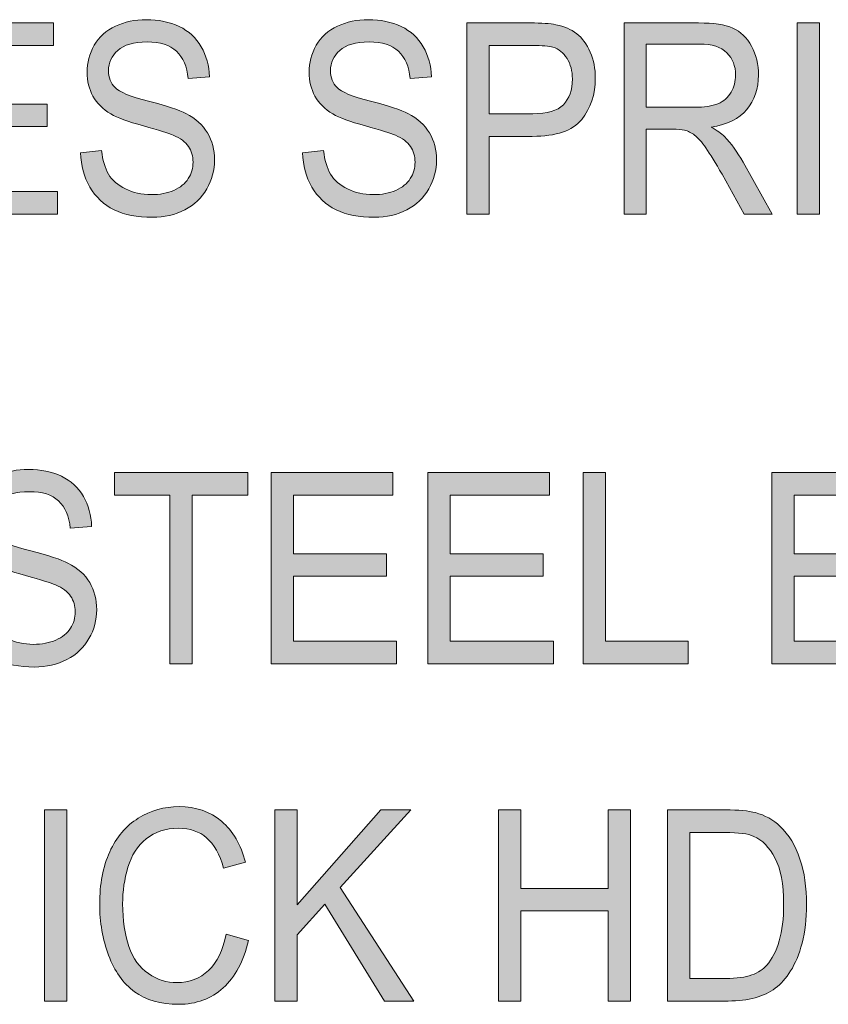
# Model space of a CAD drawing. Units: inches. Extents: x 0.3 to 8.2, y 0.3 to 10.7.
# Drawn here: x 1.7 to 2.1, y 3.6 to 4.1 of the extents above; entities that cross this region are included whole.
import ezdxf

# ---------------------------------------------------------------- set-up
doc = ezdxf.new("R2010")
doc.units = ezdxf.units.IN
doc.header["$MEASUREMENT"] = 0
doc.layers.add('Layer 1', color=7, linetype='Continuous')

# ---------------------------------------------------------------- blocks, each defined once
blk = doc.blocks.new('block 48')
at = {"layer": 'Layer 1', "true_color": 0xffffff}
h = blk.add_hatch(color=7, dxfattribs=at)
h.dxf.hatch_style = 2
h.paths.add_polyline_path([(1.67766, 3.98013), (1.67766, 4.07458), (1.73776, 4.07458), (1.73776, 4.06344), (1.68866, 4.06344), (1.68866, 4.03451), (1.73464, 4.03451), (1.73464, 4.02342), (1.68866, 4.02342), (1.68866, 3.99128), (1.73969, 3.99128), (1.73969, 3.98013)])
h = blk.add_hatch(color=7, dxfattribs=at)
h.dxf.hatch_style = 2
edge = h.paths.add_edge_path()
edge.add_spline(control_points=[(1.75115, 4.01047), (1.75115, 4.01047), (1.76152, 4.0115), (1.76152, 4.0115), (1.76201, 4.00678), (1.76315, 4.0029), (1.76494, 3.99988), (1.76674, 3.99685), (1.76952, 3.9944), (1.77331, 3.99254), (1.77709, 3.99067), (1.78134, 3.98973), (1.78606, 3.98973), (1.79026, 3.98973), (1.79397, 3.99044), (1.79718, 3.99186), (1.80039, 3.99327), (1.80278, 3.99521), (1.80434, 3.99769), (1.80591, 4.00016), (1.8067, 4.00285), (1.8067, 4.00578), (1.8067, 4.00873), (1.80594, 4.01133), (1.80444, 4.01354), (1.80292, 4.01575), (1.80042, 4.01761), (1.79695, 4.01911), (1.79473, 4.0201), (1.78979, 4.02163), (1.78215, 4.02372), (1.77452, 4.0258), (1.76917, 4.02776), (1.76611, 4.02961), (1.76213, 4.03197), (1.75918, 4.0349), (1.75724, 4.03841), (1.75528, 4.04191), (1.75432, 4.04583), (1.75432, 4.05016), (1.75432, 4.05493), (1.7555, 4.05938), (1.75789, 4.06353), (1.76027, 4.06768), (1.76375, 4.07083), (1.76832, 4.07297), (1.77289, 4.07511), (1.77797, 4.07619), (1.78358, 4.07619), (1.78973, 4.07619), (1.79516, 4.07506), (1.79987, 4.07281), (1.80457, 4.07056), (1.80819, 4.06723), (1.81073, 4.06285), (1.81325, 4.05847), (1.81462, 4.05351), (1.81481, 4.04797), (1.81481, 4.04797), (1.80426, 4.04706), (1.80426, 4.04706), (1.80369, 4.05305), (1.80178, 4.05755), (1.79851, 4.0606), (1.79524, 4.06365), (1.79041, 4.06517), (1.78402, 4.06517), (1.77736, 4.06517), (1.77252, 4.06379), (1.76948, 4.06102), (1.76643, 4.05825), (1.76491, 4.0549), (1.76491, 4.051), (1.76491, 4.04761), (1.766, 4.04481), (1.76815, 4.04263), (1.77027, 4.04043), (1.77579, 4.03819), (1.78473, 4.03589), (1.79367, 4.0336), (1.7998, 4.03159), (1.80313, 4.02987), (1.80796, 4.02733), (1.81154, 4.02413), (1.81385, 4.02024), (1.81616, 4.01634), (1.81731, 4.01187), (1.81731, 4.00681), (1.81731, 4.00178), (1.81603, 3.99704), (1.81351, 3.99259), (1.81097, 3.98816), (1.80734, 3.9847), (1.80259, 3.98223), (1.79784, 3.97976), (1.79251, 3.97852), (1.78657, 3.97852), (1.77905, 3.97852), (1.77275, 3.97976), (1.76767, 3.98226), (1.76258, 3.98475), (1.75859, 3.9885), (1.7557, 3.9935), (1.75281, 3.99851), (1.7513, 4.00416), (1.75115, 4.01047)], knot_values=[0, 0, 0, 0, 1, 1, 1, 2, 2, 2, 3, 3, 3, 4, 4, 4, 5, 5, 5, 6, 6, 6, 7, 7, 7, 8, 8, 8, 9, 9, 9, 10, 10, 10, 11, 11, 11, 12, 12, 12, 13, 13, 13, 14, 14, 14, 15, 15, 15, 16, 16, 16, 17, 17, 17, 18, 18, 18, 19, 19, 19, 20, 20, 20, 21, 21, 21, 22, 22, 22, 23, 23, 23, 24, 24, 24, 25, 25, 25, 26, 26, 26, 27, 27, 27, 28, 28, 28, 29, 29, 29, 30, 30, 30, 31, 31, 31, 32, 32, 32, 33, 33, 33, 34, 34, 34, 35, 35, 35, 35], degree=3, periodic=1)
h = blk.add_hatch(color=7, dxfattribs=at)
h.dxf.hatch_style = 2
edge = h.paths.add_edge_path()
edge.add_spline(control_points=[(1.86085, 4.01047), (1.86085, 4.01047), (1.87122, 4.0115), (1.87122, 4.0115), (1.87171, 4.00678), (1.87285, 4.0029), (1.87464, 3.99988), (1.87644, 3.99685), (1.87922, 3.9944), (1.88301, 3.99254), (1.88679, 3.99067), (1.89104, 3.98973), (1.89576, 3.98973), (1.89996, 3.98973), (1.90367, 3.99044), (1.90688, 3.99186), (1.9101, 3.99327), (1.91248, 3.99521), (1.91404, 3.99769), (1.91562, 4.00016), (1.9164, 4.00285), (1.9164, 4.00578), (1.9164, 4.00873), (1.91564, 4.01133), (1.91414, 4.01354), (1.91262, 4.01575), (1.91012, 4.01761), (1.90665, 4.01911), (1.90443, 4.0201), (1.89949, 4.02163), (1.89185, 4.02372), (1.88422, 4.0258), (1.87887, 4.02776), (1.87581, 4.02961), (1.87183, 4.03197), (1.86888, 4.0349), (1.86694, 4.03841), (1.86498, 4.04191), (1.86402, 4.04583), (1.86402, 4.05016), (1.86402, 4.05493), (1.8652, 4.05938), (1.86759, 4.06353), (1.86997, 4.06768), (1.87345, 4.07083), (1.87802, 4.07297), (1.88259, 4.07511), (1.88767, 4.07619), (1.89328, 4.07619), (1.89943, 4.07619), (1.90486, 4.07506), (1.90957, 4.07281), (1.91427, 4.07056), (1.91789, 4.06723), (1.92043, 4.06285), (1.92295, 4.05847), (1.92432, 4.05351), (1.92451, 4.04797), (1.92451, 4.04797), (1.91396, 4.04706), (1.91396, 4.04706), (1.91339, 4.05305), (1.91148, 4.05755), (1.90821, 4.0606), (1.90494, 4.06365), (1.90011, 4.06517), (1.89372, 4.06517), (1.88706, 4.06517), (1.88222, 4.06379), (1.87918, 4.06102), (1.87613, 4.05825), (1.87461, 4.0549), (1.87461, 4.051), (1.87461, 4.04761), (1.8757, 4.04481), (1.87786, 4.04263), (1.87997, 4.04043), (1.88549, 4.03819), (1.89443, 4.03589), (1.90337, 4.0336), (1.9095, 4.03159), (1.91284, 4.02987), (1.91766, 4.02733), (1.92124, 4.02413), (1.92355, 4.02024), (1.92586, 4.01634), (1.92701, 4.01187), (1.92701, 4.00681), (1.92701, 4.00178), (1.92573, 3.99704), (1.92321, 3.99259), (1.92067, 3.98816), (1.91704, 3.9847), (1.91229, 3.98223), (1.90755, 3.97976), (1.90221, 3.97852), (1.89627, 3.97852), (1.88875, 3.97852), (1.88245, 3.97976), (1.87737, 3.98226), (1.87228, 3.98475), (1.86829, 3.9885), (1.8654, 3.9935), (1.86251, 3.99851), (1.861, 4.00416), (1.86085, 4.01047)], knot_values=[0, 0, 0, 0, 1, 1, 1, 2, 2, 2, 3, 3, 3, 4, 4, 4, 5, 5, 5, 6, 6, 6, 7, 7, 7, 8, 8, 8, 9, 9, 9, 10, 10, 10, 11, 11, 11, 12, 12, 12, 13, 13, 13, 14, 14, 14, 15, 15, 15, 16, 16, 16, 17, 17, 17, 18, 18, 18, 19, 19, 19, 20, 20, 20, 21, 21, 21, 22, 22, 22, 23, 23, 23, 24, 24, 24, 25, 25, 25, 26, 26, 26, 27, 27, 27, 28, 28, 28, 29, 29, 29, 30, 30, 30, 31, 31, 31, 32, 32, 32, 33, 33, 33, 34, 34, 34, 35, 35, 35, 35], degree=3, periodic=1)
h = blk.add_hatch(color=7, dxfattribs=at)
h.dxf.hatch_style = 2
edge = h.paths.add_edge_path()
edge.add_spline(control_points=[(1.94202, 3.98013), (1.94202, 3.98013), (1.94202, 4.07458), (1.94202, 4.07458), (1.94202, 4.07458), (1.97338, 4.07458), (1.97338, 4.07458), (1.9789, 4.07458), (1.98312, 4.07429), (1.98602, 4.07368), (1.99011, 4.0729), (1.99352, 4.07144), (1.99629, 4.06927), (1.99904, 4.0671), (2.00127, 4.06406), (2.00295, 4.06015), (2.00463, 4.05625), (2.00547, 4.05195), (2.00547, 4.04727), (2.00547, 4.03924), (2.00322, 4.03243), (1.99872, 4.02687), (1.99423, 4.02131), (1.9861, 4.01853), (1.97434, 4.01853), (1.97434, 4.01853), (1.95302, 4.01853), (1.95302, 4.01853), (1.95302, 4.01853), (1.95302, 3.98013), (1.95302, 3.98013), (1.95302, 3.98013), (1.94202, 3.98013), (1.94202, 3.98013)], knot_values=[0, 0, 0, 0, 1, 1, 1, 2, 2, 2, 3, 3, 3, 4, 4, 4, 5, 5, 5, 6, 6, 6, 7, 7, 7, 8, 8, 8, 9, 9, 9, 10, 10, 10, 11, 11, 11, 11], degree=3, periodic=1)
edge = h.paths.add_edge_path()
edge.add_spline(control_points=[(1.95302, 4.02968), (1.95302, 4.02968), (1.97452, 4.02968), (1.97452, 4.02968), (1.98161, 4.02968), (1.98666, 4.03118), (1.98966, 4.03418), (1.99264, 4.03719), (1.99413, 4.04142), (1.99413, 4.04688), (1.99413, 4.05084), (1.99325, 4.05421), (1.99149, 4.05702), (1.98974, 4.05984), (1.98742, 4.0617), (1.98454, 4.06259), (1.9827, 4.06315), (1.97928, 4.06344), (1.97429, 4.06344), (1.97429, 4.06344), (1.95302, 4.06344), (1.95302, 4.06344), (1.95302, 4.06344), (1.95302, 4.02968), (1.95302, 4.02968)], knot_values=[0, 0, 0, 0, 1, 1, 1, 2, 2, 2, 3, 3, 3, 4, 4, 4, 5, 5, 5, 6, 6, 6, 7, 7, 7, 8, 8, 8, 8], degree=3, periodic=1)
h = blk.add_hatch(color=7, dxfattribs=at)
h.dxf.hatch_style = 2
edge = h.paths.add_edge_path()
edge.add_spline(control_points=[(2.01965, 3.98013), (2.01965, 3.98013), (2.01965, 4.07458), (2.01965, 4.07458), (2.01965, 4.07458), (2.0565, 4.07458), (2.0565, 4.07458), (2.0639, 4.07458), (2.06953, 4.07373), (2.0734, 4.07204), (2.07725, 4.07034), (2.08033, 4.06734), (2.08263, 4.06304), (2.08494, 4.05876), (2.08609, 4.05401), (2.08609, 4.04881), (2.08609, 4.04211), (2.08418, 4.03646), (2.08037, 4.03186), (2.07654, 4.02728), (2.07066, 4.02435), (2.06268, 4.0231), (2.06559, 4.02151), (2.0678, 4.01995), (2.06932, 4.01841), (2.07252, 4.01506), (2.07557, 4.01086), (2.07844, 4.00583), (2.07844, 4.00583), (2.0929, 3.98013), (2.0929, 3.98013), (2.0929, 3.98013), (2.07907, 3.98013), (2.07907, 3.98013), (2.07907, 3.98013), (2.06807, 3.99978), (2.06807, 3.99978), (2.06485, 4.00545), (2.06221, 4.00979), (2.06012, 4.01279), (2.05804, 4.0158), (2.05619, 4.0179), (2.05455, 4.01911), (2.0529, 4.02032), (2.05122, 4.02115), (2.04953, 4.02162), (2.04828, 4.02192), (2.04623, 4.02207), (2.0434, 4.02207), (2.0434, 4.02207), (2.03065, 4.02207), (2.03065, 4.02207), (2.03065, 4.02207), (2.03065, 3.98013), (2.03065, 3.98013), (2.03065, 3.98013), (2.01965, 3.98013), (2.01965, 3.98013)], knot_values=[0, 0, 0, 0, 1, 1, 1, 2, 2, 2, 3, 3, 3, 4, 4, 4, 5, 5, 5, 6, 6, 6, 7, 7, 7, 8, 8, 8, 9, 9, 9, 10, 10, 10, 11, 11, 11, 12, 12, 12, 13, 13, 13, 14, 14, 14, 15, 15, 15, 16, 16, 16, 17, 17, 17, 18, 18, 18, 19, 19, 19, 19], degree=3, periodic=1)
edge = h.paths.add_edge_path()
edge.add_spline(control_points=[(2.03065, 4.03289), (2.03065, 4.03289), (2.05429, 4.03289), (2.05429, 4.03289), (2.05932, 4.03289), (2.06324, 4.03349), (2.06607, 4.03467), (2.06891, 4.03585), (2.07107, 4.03773), (2.07254, 4.04034), (2.07402, 4.04294), (2.07475, 4.04576), (2.07475, 4.04881), (2.07475, 4.05328), (2.07333, 4.05695), (2.07047, 4.05983), (2.06762, 4.0627), (2.06312, 4.06414), (2.05695, 4.06414), (2.05695, 4.06414), (2.03065, 4.06414), (2.03065, 4.06414), (2.03065, 4.06414), (2.03065, 4.03289), (2.03065, 4.03289)], knot_values=[0, 0, 0, 0, 1, 1, 1, 2, 2, 2, 3, 3, 3, 4, 4, 4, 5, 5, 5, 6, 6, 6, 7, 7, 7, 8, 8, 8, 8], degree=3, periodic=1)
h = blk.add_hatch(color=7, dxfattribs=at)
h.dxf.hatch_style = 2
h.paths.add_polyline_path([(2.10519, 3.98013), (2.10519, 4.07458), (2.11619, 4.07458), (2.11619, 3.98013)])
h = blk.add_hatch(color=7, dxfattribs=at)
h.dxf.hatch_style = 2
edge = h.paths.add_edge_path()
edge.add_spline(control_points=[(1.69292, 3.78825), (1.69292, 3.78825), (1.70329, 3.78928), (1.70329, 3.78928), (1.70378, 3.78456), (1.70492, 3.78068), (1.70671, 3.77766), (1.70852, 3.77463), (1.7113, 3.77218), (1.71508, 3.77032), (1.71887, 3.76845), (1.72311, 3.76751), (1.72783, 3.76751), (1.73204, 3.76751), (1.73574, 3.76822), (1.73895, 3.76964), (1.74217, 3.77105), (1.74455, 3.77299), (1.74611, 3.77547), (1.74769, 3.77794), (1.74847, 3.78063), (1.74847, 3.78356), (1.74847, 3.78651), (1.74771, 3.7891), (1.74621, 3.79131), (1.74469, 3.79352), (1.74219, 3.79538), (1.73872, 3.79689), (1.7365, 3.79788), (1.73156, 3.79941), (1.72392, 3.8015), (1.71629, 3.80358), (1.71094, 3.80554), (1.70788, 3.80739), (1.7039, 3.80975), (1.70095, 3.81268), (1.69901, 3.81619), (1.69706, 3.81969), (1.69609, 3.82361), (1.69609, 3.82794), (1.69609, 3.83271), (1.69727, 3.83716), (1.69966, 3.84131), (1.70205, 3.84546), (1.70552, 3.84861), (1.71009, 3.85075), (1.71466, 3.85289), (1.71975, 3.85396), (1.72535, 3.85396), (1.73151, 3.85396), (1.73693, 3.85284), (1.74164, 3.85059), (1.74634, 3.84833), (1.74997, 3.84501), (1.7525, 3.84063), (1.75503, 3.83625), (1.7564, 3.83129), (1.75659, 3.82575), (1.75659, 3.82575), (1.74603, 3.82484), (1.74603, 3.82484), (1.74546, 3.83082), (1.74355, 3.83533), (1.74028, 3.83838), (1.73701, 3.84143), (1.73218, 3.84295), (1.7258, 3.84295), (1.71914, 3.84295), (1.71429, 3.84157), (1.71126, 3.8388), (1.7082, 3.83603), (1.70669, 3.83268), (1.70669, 3.82878), (1.70669, 3.82539), (1.70777, 3.82259), (1.70993, 3.82041), (1.71204, 3.81821), (1.71756, 3.81597), (1.7265, 3.81367), (1.73544, 3.81137), (1.74157, 3.80937), (1.74491, 3.80764), (1.74974, 3.80511), (1.75332, 3.80191), (1.75562, 3.79801), (1.75793, 3.79412), (1.75908, 3.78965), (1.75908, 3.78459), (1.75908, 3.77955), (1.75781, 3.77482), (1.75528, 3.77037), (1.75275, 3.76594), (1.74911, 3.76248), (1.74436, 3.76001), (1.73962, 3.75754), (1.73429, 3.75629), (1.72835, 3.75629), (1.72082, 3.75629), (1.71453, 3.75754), (1.70944, 3.76004), (1.70435, 3.76253), (1.70036, 3.76628), (1.69748, 3.77128), (1.69459, 3.77629), (1.69307, 3.78194), (1.69292, 3.78825)], knot_values=[0, 0, 0, 0, 1, 1, 1, 2, 2, 2, 3, 3, 3, 4, 4, 4, 5, 5, 5, 6, 6, 6, 7, 7, 7, 8, 8, 8, 9, 9, 9, 10, 10, 10, 11, 11, 11, 12, 12, 12, 13, 13, 13, 14, 14, 14, 15, 15, 15, 16, 16, 16, 17, 17, 17, 18, 18, 18, 19, 19, 19, 20, 20, 20, 21, 21, 21, 22, 22, 22, 23, 23, 23, 24, 24, 24, 25, 25, 25, 26, 26, 26, 27, 27, 27, 28, 28, 28, 29, 29, 29, 30, 30, 30, 31, 31, 31, 32, 32, 32, 33, 33, 33, 34, 34, 34, 35, 35, 35, 35], degree=3, periodic=1)
h = blk.add_hatch(color=7, dxfattribs=at)
h.dxf.hatch_style = 2
h.paths.add_polyline_path([(1.79525, 3.75791), (1.79525, 3.84121), (1.76787, 3.84121), (1.76787, 3.85236), (1.83375, 3.85236), (1.83375, 3.84121), (1.80624, 3.84121), (1.80624, 3.75791)])
h = blk.add_hatch(color=7, dxfattribs=at)
h.dxf.hatch_style = 2
h.paths.add_polyline_path([(1.84525, 3.75791), (1.84525, 3.85236), (1.90535, 3.85236), (1.90535, 3.84121), (1.85625, 3.84121), (1.85625, 3.81228), (1.90223, 3.81228), (1.90223, 3.8012), (1.85625, 3.8012), (1.85625, 3.76906), (1.90727, 3.76906), (1.90727, 3.75791)])
h = blk.add_hatch(color=7, dxfattribs=at)
h.dxf.hatch_style = 2
h.paths.add_polyline_path([(1.9227, 3.75791), (1.9227, 3.85236), (1.98279, 3.85236), (1.98279, 3.84121), (1.9337, 3.84121), (1.9337, 3.81228), (1.97968, 3.81228), (1.97968, 3.8012), (1.9337, 3.8012), (1.9337, 3.76906), (1.98472, 3.76906), (1.98472, 3.75791)])
h = blk.add_hatch(color=7, dxfattribs=at)
h.dxf.hatch_style = 2
h.paths.add_polyline_path([(1.99946, 3.75791), (1.99946, 3.85236), (2.01046, 3.85236), (2.01046, 3.76906), (2.0514, 3.76906), (2.0514, 3.75791)])
h = blk.add_hatch(color=7, dxfattribs=at)
h.dxf.hatch_style = 2
h.paths.add_polyline_path([(2.09266, 3.75791), (2.09266, 3.85236), (2.15276, 3.85236), (2.15276, 3.84121), (2.10366, 3.84121), (2.10366, 3.81228), (2.14964, 3.81228), (2.14964, 3.8012), (2.10366, 3.8012), (2.10366, 3.76906), (2.15468, 3.76906), (2.15468, 3.75791)])
h = blk.add_hatch(color=7, dxfattribs=at)
h.dxf.hatch_style = 2
h.paths.add_polyline_path([(1.73335, 3.59124), (1.73335, 3.6857), (1.74435, 3.6857), (1.74435, 3.59124)])
h = blk.add_hatch(color=7, dxfattribs=at)
h.dxf.hatch_style = 2
edge = h.paths.add_edge_path()
edge.add_spline(control_points=[(1.82305, 3.62436), (1.82305, 3.62436), (1.83405, 3.6212), (1.83405, 3.6212), (1.83174, 3.61093), (1.82759, 3.60311), (1.82159, 3.59772), (1.8156, 3.59233), (1.80828, 3.58963), (1.79962, 3.58963), (1.79067, 3.58963), (1.78339, 3.5917), (1.77777, 3.59585), (1.77216, 3.59999), (1.76788, 3.606), (1.76495, 3.61385), (1.76202, 3.62172), (1.76056, 3.63015), (1.76056, 3.63917), (1.76056, 3.64901), (1.76221, 3.65759), (1.76552, 3.66492), (1.76883, 3.67224), (1.77354, 3.6778), (1.77964, 3.6816), (1.78575, 3.6854), (1.79246, 3.6873), (1.7998, 3.6873), (1.80811, 3.6873), (1.81511, 3.6849), (1.82078, 3.68008), (1.82645, 3.67528), (1.8304, 3.66851), (1.83262, 3.65979), (1.83262, 3.65979), (1.8218, 3.65689), (1.8218, 3.65689), (1.81987, 3.66376), (1.81706, 3.66877), (1.8134, 3.6719), (1.80974, 3.67504), (1.80513, 3.67661), (1.79957, 3.67661), (1.79318, 3.67661), (1.78785, 3.67487), (1.78355, 3.67139), (1.77926, 3.66791), (1.77625, 3.66324), (1.77452, 3.65738), (1.77277, 3.65152), (1.7719, 3.64547), (1.7719, 3.63924), (1.7719, 3.63121), (1.77293, 3.6242), (1.77499, 3.6182), (1.77705, 3.61221), (1.78025, 3.60773), (1.78461, 3.60478), (1.78895, 3.60181), (1.79365, 3.60033), (1.79871, 3.60033), (1.80488, 3.60033), (1.81009, 3.60235), (1.81436, 3.60638), (1.81864, 3.61042), (1.82153, 3.61641), (1.82305, 3.62436)], knot_values=[0, 0, 0, 0, 1, 1, 1, 2, 2, 2, 3, 3, 3, 4, 4, 4, 5, 5, 5, 6, 6, 6, 7, 7, 7, 8, 8, 8, 9, 9, 9, 10, 10, 10, 11, 11, 11, 12, 12, 12, 13, 13, 13, 14, 14, 14, 15, 15, 15, 16, 16, 16, 17, 17, 17, 18, 18, 18, 19, 19, 19, 20, 20, 20, 21, 21, 21, 22, 22, 22, 22], degree=3, periodic=1)
h = blk.add_hatch(color=7, dxfattribs=at)
h.dxf.hatch_style = 2
h.paths.add_polyline_path([(1.84713, 3.59124), (1.84713, 3.6857), (1.85813, 3.6857), (1.85813, 3.63885), (1.89941, 3.6857), (1.91431, 3.6857), (1.87946, 3.64742), (1.91585, 3.59124), (1.90133, 3.59124), (1.87174, 3.63905), (1.85813, 3.62397), (1.85813, 3.59124)])
h = blk.add_hatch(color=7, dxfattribs=at)
h.dxf.hatch_style = 2
h.paths.add_polyline_path([(1.95763, 3.59124), (1.95763, 3.6857), (1.96862, 3.6857), (1.96862, 3.6469), (2.01183, 3.6469), (2.01183, 3.6857), (2.02283, 3.6857), (2.02283, 3.59124), (2.01183, 3.59124), (2.01183, 3.63576), (1.96862, 3.63576), (1.96862, 3.59124)])
h = blk.add_hatch(color=7, dxfattribs=at)
h.dxf.hatch_style = 2
edge = h.paths.add_edge_path()
edge.add_spline(control_points=[(2.04113, 3.59124), (2.04113, 3.59124), (2.04113, 3.6857), (2.04113, 3.6857), (2.04113, 3.6857), (2.06976, 3.6857), (2.06976, 3.6857), (2.07623, 3.6857), (2.08117, 3.68523), (2.08456, 3.68434), (2.08932, 3.68309), (2.09339, 3.68084), (2.09675, 3.67757), (2.10114, 3.67337), (2.10442, 3.66798), (2.10659, 3.66143), (2.10876, 3.65488), (2.10986, 3.64741), (2.10986, 3.63898), (2.10986, 3.63181), (2.10911, 3.62545), (2.10765, 3.61991), (2.10617, 3.61437), (2.10428, 3.60978), (2.10198, 3.60616), (2.09967, 3.60253), (2.09715, 3.59968), (2.09441, 3.59759), (2.09165, 3.5955), (2.08836, 3.59393), (2.08448, 3.59285), (2.0806, 3.59178), (2.07615, 3.59124), (2.07113, 3.59124), (2.07113, 3.59124), (2.04113, 3.59124), (2.04113, 3.59124)], knot_values=[0, 0, 0, 0, 1, 1, 1, 2, 2, 2, 3, 3, 3, 4, 4, 4, 5, 5, 5, 6, 6, 6, 7, 7, 7, 8, 8, 8, 9, 9, 9, 10, 10, 10, 11, 11, 11, 12, 12, 12, 12], degree=3, periodic=1)
edge = h.paths.add_edge_path()
edge.add_spline(control_points=[(2.05213, 3.60239), (2.05213, 3.60239), (2.06989, 3.60239), (2.06989, 3.60239), (2.07536, 3.60239), (2.07966, 3.60297), (2.08278, 3.60413), (2.0859, 3.60529), (2.08839, 3.60692), (2.09023, 3.60902), (2.09285, 3.61199), (2.09487, 3.61597), (2.09633, 3.62097), (2.09779, 3.62598), (2.09852, 3.63205), (2.09852, 3.63917), (2.09852, 3.64906), (2.09708, 3.65664), (2.09423, 3.66195), (2.09138, 3.66725), (2.08791, 3.6708), (2.08383, 3.67261), (2.08089, 3.6739), (2.07614, 3.67455), (2.0696, 3.67455), (2.0696, 3.67455), (2.05213, 3.67455), (2.05213, 3.67455), (2.05213, 3.67455), (2.05213, 3.60239), (2.05213, 3.60239)], knot_values=[0, 0, 0, 0, 1, 1, 1, 2, 2, 2, 3, 3, 3, 4, 4, 4, 5, 5, 5, 6, 6, 6, 7, 7, 7, 8, 8, 8, 9, 9, 9, 10, 10, 10, 10], degree=3, periodic=1)
at = {"layer": 'Layer 1', "lineweight": 0}
for points in [[(1.67766, 3.98013), (1.67766, 4.07458), (1.73776, 4.07458), (1.73776, 4.06344), (1.68866, 4.06344), (1.68866, 4.03451), (1.73464, 4.03451), (1.73464, 4.02342), (1.68866, 4.02342), (1.68866, 3.99128), (1.73969, 3.99128), (1.73969, 3.98013), (1.67766, 3.98013)], [(2.10519, 3.98013), (2.10519, 4.07458), (2.11619, 4.07458), (2.11619, 3.98013), (2.10519, 3.98013)], [(1.79525, 3.75791), (1.79525, 3.84121), (1.76787, 3.84121), (1.76787, 3.85236), (1.83375, 3.85236), (1.83375, 3.84121), (1.80624, 3.84121), (1.80624, 3.75791), (1.79525, 3.75791)], [(1.84525, 3.75791), (1.84525, 3.85236), (1.90535, 3.85236), (1.90535, 3.84121), (1.85625, 3.84121), (1.85625, 3.81228), (1.90223, 3.81228), (1.90223, 3.8012), (1.85625, 3.8012), (1.85625, 3.76906), (1.90727, 3.76906), (1.90727, 3.75791), (1.84525, 3.75791)], [(1.9227, 3.75791), (1.9227, 3.85236), (1.98279, 3.85236), (1.98279, 3.84121), (1.9337, 3.84121), (1.9337, 3.81228), (1.97968, 3.81228), (1.97968, 3.8012), (1.9337, 3.8012), (1.9337, 3.76906), (1.98472, 3.76906), (1.98472, 3.75791), (1.9227, 3.75791)], [(1.99946, 3.75791), (1.99946, 3.85236), (2.01046, 3.85236), (2.01046, 3.76906), (2.0514, 3.76906), (2.0514, 3.75791), (1.99946, 3.75791)], [(2.09266, 3.75791), (2.09266, 3.85236), (2.15276, 3.85236), (2.15276, 3.84121), (2.10366, 3.84121), (2.10366, 3.81228), (2.14964, 3.81228), (2.14964, 3.8012), (2.10366, 3.8012), (2.10366, 3.76906), (2.15468, 3.76906), (2.15468, 3.75791), (2.09266, 3.75791)], [(1.73335, 3.59124), (1.73335, 3.6857), (1.74435, 3.6857), (1.74435, 3.59124), (1.73335, 3.59124)], [(1.84713, 3.59124), (1.84713, 3.6857), (1.85813, 3.6857), (1.85813, 3.63885), (1.89941, 3.6857), (1.91431, 3.6857), (1.87946, 3.64742), (1.91585, 3.59124), (1.90133, 3.59124), (1.87174, 3.63905), (1.85813, 3.62397), (1.85813, 3.59124), (1.84713, 3.59124)], [(1.95763, 3.59124), (1.95763, 3.6857), (1.96862, 3.6857), (1.96862, 3.6469), (2.01183, 3.6469), (2.01183, 3.6857), (2.02283, 3.6857), (2.02283, 3.59124), (2.01183, 3.59124), (2.01183, 3.63576), (1.96862, 3.63576), (1.96862, 3.59124), (1.95763, 3.59124)]]:
    blk.add_lwpolyline(points, dxfattribs=at)
for points, knots in [([(1.75115, 4.01047), (1.75115, 4.01047), (1.76152, 4.0115), (1.76152, 4.0115), (1.76201, 4.00678), (1.76315, 4.0029), (1.76494, 3.99988), (1.76674, 3.99685), (1.76952, 3.9944), (1.77331, 3.99254), (1.77709, 3.99067), (1.78134, 3.98973), (1.78606, 3.98973), (1.79026, 3.98973), (1.79397, 3.99044), (1.79718, 3.99186), (1.80039, 3.99327), (1.80278, 3.99521), (1.80434, 3.99769), (1.80591, 4.00016), (1.8067, 4.00285), (1.8067, 4.00578), (1.8067, 4.00873), (1.80594, 4.01133), (1.80444, 4.01354), (1.80292, 4.01575), (1.80042, 4.01761), (1.79695, 4.01911), (1.79473, 4.0201), (1.78979, 4.02163), (1.78215, 4.02372), (1.77452, 4.0258), (1.76917, 4.02776), (1.76611, 4.02961), (1.76213, 4.03197), (1.75918, 4.0349), (1.75724, 4.03841), (1.75528, 4.04191), (1.75432, 4.04583), (1.75432, 4.05016), (1.75432, 4.05493), (1.7555, 4.05938), (1.75789, 4.06353), (1.76027, 4.06768), (1.76375, 4.07083), (1.76832, 4.07297), (1.77289, 4.07511), (1.77797, 4.07619), (1.78358, 4.07619), (1.78973, 4.07619), (1.79516, 4.07506), (1.79987, 4.07281), (1.80457, 4.07056), (1.80819, 4.06723), (1.81073, 4.06285), (1.81325, 4.05847), (1.81462, 4.05351), (1.81481, 4.04797), (1.81481, 4.04797), (1.80426, 4.04706), (1.80426, 4.04706), (1.80369, 4.05305), (1.80178, 4.05755), (1.79851, 4.0606), (1.79524, 4.06365), (1.79041, 4.06517), (1.78402, 4.06517), (1.77736, 4.06517), (1.77252, 4.06379), (1.76948, 4.06102), (1.76643, 4.05825), (1.76491, 4.0549), (1.76491, 4.051), (1.76491, 4.04761), (1.766, 4.04481), (1.76815, 4.04263), (1.77027, 4.04043), (1.77579, 4.03819), (1.78473, 4.03589), (1.79367, 4.0336), (1.7998, 4.03159), (1.80313, 4.02987), (1.80796, 4.02733), (1.81154, 4.02413), (1.81385, 4.02024), (1.81616, 4.01634), (1.81731, 4.01187), (1.81731, 4.00681), (1.81731, 4.00178), (1.81603, 3.99704), (1.81351, 3.99259), (1.81097, 3.98816), (1.80734, 3.9847), (1.80259, 3.98223), (1.79784, 3.97976), (1.79251, 3.97852), (1.78657, 3.97852), (1.77905, 3.97852), (1.77275, 3.97976), (1.76767, 3.98226), (1.76258, 3.98475), (1.75859, 3.9885), (1.7557, 3.9935), (1.75281, 3.99851), (1.7513, 4.00416), (1.75115, 4.01047)], [0, 0, 0, 0, 1, 1, 1, 2, 2, 2, 3, 3, 3, 4, 4, 4, 5, 5, 5, 6, 6, 6, 7, 7, 7, 8, 8, 8, 9, 9, 9, 10, 10, 10, 11, 11, 11, 12, 12, 12, 13, 13, 13, 14, 14, 14, 15, 15, 15, 16, 16, 16, 17, 17, 17, 18, 18, 18, 19, 19, 19, 20, 20, 20, 21, 21, 21, 22, 22, 22, 23, 23, 23, 24, 24, 24, 25, 25, 25, 26, 26, 26, 27, 27, 27, 28, 28, 28, 29, 29, 29, 30, 30, 30, 31, 31, 31, 32, 32, 32, 33, 33, 33, 34, 34, 34, 35, 35, 35, 35]), ([(1.86085, 4.01047), (1.86085, 4.01047), (1.87122, 4.0115), (1.87122, 4.0115), (1.87171, 4.00678), (1.87285, 4.0029), (1.87464, 3.99988), (1.87644, 3.99685), (1.87922, 3.9944), (1.88301, 3.99254), (1.88679, 3.99067), (1.89104, 3.98973), (1.89576, 3.98973), (1.89996, 3.98973), (1.90367, 3.99044), (1.90688, 3.99186), (1.9101, 3.99327), (1.91248, 3.99521), (1.91404, 3.99769), (1.91562, 4.00016), (1.9164, 4.00285), (1.9164, 4.00578), (1.9164, 4.00873), (1.91564, 4.01133), (1.91414, 4.01354), (1.91262, 4.01575), (1.91012, 4.01761), (1.90665, 4.01911), (1.90443, 4.0201), (1.89949, 4.02163), (1.89185, 4.02372), (1.88422, 4.0258), (1.87887, 4.02776), (1.87581, 4.02961), (1.87183, 4.03197), (1.86888, 4.0349), (1.86694, 4.03841), (1.86498, 4.04191), (1.86402, 4.04583), (1.86402, 4.05016), (1.86402, 4.05493), (1.8652, 4.05938), (1.86759, 4.06353), (1.86997, 4.06768), (1.87345, 4.07083), (1.87802, 4.07297), (1.88259, 4.07511), (1.88767, 4.07619), (1.89328, 4.07619), (1.89943, 4.07619), (1.90486, 4.07506), (1.90957, 4.07281), (1.91427, 4.07056), (1.91789, 4.06723), (1.92043, 4.06285), (1.92295, 4.05847), (1.92432, 4.05351), (1.92451, 4.04797), (1.92451, 4.04797), (1.91396, 4.04706), (1.91396, 4.04706), (1.91339, 4.05305), (1.91148, 4.05755), (1.90821, 4.0606), (1.90494, 4.06365), (1.90011, 4.06517), (1.89372, 4.06517), (1.88706, 4.06517), (1.88222, 4.06379), (1.87918, 4.06102), (1.87613, 4.05825), (1.87461, 4.0549), (1.87461, 4.051), (1.87461, 4.04761), (1.8757, 4.04481), (1.87786, 4.04263), (1.87997, 4.04043), (1.88549, 4.03819), (1.89443, 4.03589), (1.90337, 4.0336), (1.9095, 4.03159), (1.91284, 4.02987), (1.91766, 4.02733), (1.92124, 4.02413), (1.92355, 4.02024), (1.92586, 4.01634), (1.92701, 4.01187), (1.92701, 4.00681), (1.92701, 4.00178), (1.92573, 3.99704), (1.92321, 3.99259), (1.92067, 3.98816), (1.91704, 3.9847), (1.91229, 3.98223), (1.90755, 3.97976), (1.90221, 3.97852), (1.89627, 3.97852), (1.88875, 3.97852), (1.88245, 3.97976), (1.87737, 3.98226), (1.87228, 3.98475), (1.86829, 3.9885), (1.8654, 3.9935), (1.86251, 3.99851), (1.861, 4.00416), (1.86085, 4.01047)], [0, 0, 0, 0, 1, 1, 1, 2, 2, 2, 3, 3, 3, 4, 4, 4, 5, 5, 5, 6, 6, 6, 7, 7, 7, 8, 8, 8, 9, 9, 9, 10, 10, 10, 11, 11, 11, 12, 12, 12, 13, 13, 13, 14, 14, 14, 15, 15, 15, 16, 16, 16, 17, 17, 17, 18, 18, 18, 19, 19, 19, 20, 20, 20, 21, 21, 21, 22, 22, 22, 23, 23, 23, 24, 24, 24, 25, 25, 25, 26, 26, 26, 27, 27, 27, 28, 28, 28, 29, 29, 29, 30, 30, 30, 31, 31, 31, 32, 32, 32, 33, 33, 33, 34, 34, 34, 35, 35, 35, 35]), ([(1.94202, 3.98013), (1.94202, 3.98013), (1.94202, 4.07458), (1.94202, 4.07458), (1.94202, 4.07458), (1.97338, 4.07458), (1.97338, 4.07458), (1.9789, 4.07458), (1.98312, 4.07429), (1.98602, 4.07368), (1.99011, 4.0729), (1.99352, 4.07144), (1.99629, 4.06927), (1.99904, 4.0671), (2.00127, 4.06406), (2.00295, 4.06015), (2.00463, 4.05625), (2.00547, 4.05195), (2.00547, 4.04727), (2.00547, 4.03924), (2.00322, 4.03243), (1.99872, 4.02687), (1.99423, 4.02131), (1.9861, 4.01853), (1.97434, 4.01853), (1.97434, 4.01853), (1.95302, 4.01853), (1.95302, 4.01853), (1.95302, 4.01853), (1.95302, 3.98013), (1.95302, 3.98013), (1.95302, 3.98013), (1.94202, 3.98013), (1.94202, 3.98013)], [0, 0, 0, 0, 1, 1, 1, 2, 2, 2, 3, 3, 3, 4, 4, 4, 5, 5, 5, 6, 6, 6, 7, 7, 7, 8, 8, 8, 9, 9, 9, 10, 10, 10, 11, 11, 11, 11]), ([(2.01965, 3.98013), (2.01965, 3.98013), (2.01965, 4.07458), (2.01965, 4.07458), (2.01965, 4.07458), (2.0565, 4.07458), (2.0565, 4.07458), (2.0639, 4.07458), (2.06953, 4.07373), (2.0734, 4.07204), (2.07725, 4.07034), (2.08033, 4.06734), (2.08263, 4.06304), (2.08494, 4.05876), (2.08609, 4.05401), (2.08609, 4.04881), (2.08609, 4.04211), (2.08418, 4.03646), (2.08037, 4.03186), (2.07654, 4.02728), (2.07066, 4.02435), (2.06268, 4.0231), (2.06559, 4.02151), (2.0678, 4.01995), (2.06932, 4.01841), (2.07252, 4.01506), (2.07557, 4.01086), (2.07844, 4.00583), (2.07844, 4.00583), (2.0929, 3.98013), (2.0929, 3.98013), (2.0929, 3.98013), (2.07907, 3.98013), (2.07907, 3.98013), (2.07907, 3.98013), (2.06807, 3.99978), (2.06807, 3.99978), (2.06485, 4.00545), (2.06221, 4.00979), (2.06012, 4.01279), (2.05804, 4.0158), (2.05619, 4.0179), (2.05455, 4.01911), (2.0529, 4.02032), (2.05122, 4.02115), (2.04953, 4.02162), (2.04828, 4.02192), (2.04623, 4.02207), (2.0434, 4.02207), (2.0434, 4.02207), (2.03065, 4.02207), (2.03065, 4.02207), (2.03065, 4.02207), (2.03065, 3.98013), (2.03065, 3.98013), (2.03065, 3.98013), (2.01965, 3.98013), (2.01965, 3.98013)], [0, 0, 0, 0, 1, 1, 1, 2, 2, 2, 3, 3, 3, 4, 4, 4, 5, 5, 5, 6, 6, 6, 7, 7, 7, 8, 8, 8, 9, 9, 9, 10, 10, 10, 11, 11, 11, 12, 12, 12, 13, 13, 13, 14, 14, 14, 15, 15, 15, 16, 16, 16, 17, 17, 17, 18, 18, 18, 19, 19, 19, 19]), ([(1.95302, 4.02968), (1.95302, 4.02968), (1.97452, 4.02968), (1.97452, 4.02968), (1.98161, 4.02968), (1.98666, 4.03118), (1.98966, 4.03418), (1.99264, 4.03719), (1.99413, 4.04142), (1.99413, 4.04688), (1.99413, 4.05084), (1.99325, 4.05421), (1.99149, 4.05702), (1.98974, 4.05984), (1.98742, 4.0617), (1.98454, 4.06259), (1.9827, 4.06315), (1.97928, 4.06344), (1.97429, 4.06344), (1.97429, 4.06344), (1.95302, 4.06344), (1.95302, 4.06344), (1.95302, 4.06344), (1.95302, 4.02968), (1.95302, 4.02968)], [0, 0, 0, 0, 1, 1, 1, 2, 2, 2, 3, 3, 3, 4, 4, 4, 5, 5, 5, 6, 6, 6, 7, 7, 7, 8, 8, 8, 8]), ([(2.03065, 4.03289), (2.03065, 4.03289), (2.05429, 4.03289), (2.05429, 4.03289), (2.05932, 4.03289), (2.06324, 4.03349), (2.06607, 4.03467), (2.06891, 4.03585), (2.07107, 4.03773), (2.07254, 4.04034), (2.07402, 4.04294), (2.07475, 4.04576), (2.07475, 4.04881), (2.07475, 4.05328), (2.07333, 4.05695), (2.07047, 4.05983), (2.06762, 4.0627), (2.06312, 4.06414), (2.05695, 4.06414), (2.05695, 4.06414), (2.03065, 4.06414), (2.03065, 4.06414), (2.03065, 4.06414), (2.03065, 4.03289), (2.03065, 4.03289)], [0, 0, 0, 0, 1, 1, 1, 2, 2, 2, 3, 3, 3, 4, 4, 4, 5, 5, 5, 6, 6, 6, 7, 7, 7, 8, 8, 8, 8]), ([(1.69292, 3.78825), (1.69292, 3.78825), (1.70329, 3.78928), (1.70329, 3.78928), (1.70378, 3.78456), (1.70492, 3.78068), (1.70671, 3.77766), (1.70852, 3.77463), (1.7113, 3.77218), (1.71508, 3.77032), (1.71887, 3.76845), (1.72311, 3.76751), (1.72783, 3.76751), (1.73204, 3.76751), (1.73574, 3.76822), (1.73895, 3.76964), (1.74217, 3.77105), (1.74455, 3.77299), (1.74611, 3.77547), (1.74769, 3.77794), (1.74847, 3.78063), (1.74847, 3.78356), (1.74847, 3.78651), (1.74771, 3.7891), (1.74621, 3.79131), (1.74469, 3.79352), (1.74219, 3.79538), (1.73872, 3.79689), (1.7365, 3.79788), (1.73156, 3.79941), (1.72392, 3.8015), (1.71629, 3.80358), (1.71094, 3.80554), (1.70788, 3.80739), (1.7039, 3.80975), (1.70095, 3.81268), (1.69901, 3.81619), (1.69706, 3.81969), (1.69609, 3.82361), (1.69609, 3.82794), (1.69609, 3.83271), (1.69727, 3.83716), (1.69966, 3.84131), (1.70205, 3.84546), (1.70552, 3.84861), (1.71009, 3.85075), (1.71466, 3.85289), (1.71975, 3.85396), (1.72535, 3.85396), (1.73151, 3.85396), (1.73693, 3.85284), (1.74164, 3.85059), (1.74634, 3.84833), (1.74997, 3.84501), (1.7525, 3.84063), (1.75503, 3.83625), (1.7564, 3.83129), (1.75659, 3.82575), (1.75659, 3.82575), (1.74603, 3.82484), (1.74603, 3.82484), (1.74546, 3.83082), (1.74355, 3.83533), (1.74028, 3.83838), (1.73701, 3.84143), (1.73218, 3.84295), (1.7258, 3.84295), (1.71914, 3.84295), (1.71429, 3.84157), (1.71126, 3.8388), (1.7082, 3.83603), (1.70669, 3.83268), (1.70669, 3.82878), (1.70669, 3.82539), (1.70777, 3.82259), (1.70993, 3.82041), (1.71204, 3.81821), (1.71756, 3.81597), (1.7265, 3.81367), (1.73544, 3.81137), (1.74157, 3.80937), (1.74491, 3.80764), (1.74974, 3.80511), (1.75332, 3.80191), (1.75562, 3.79801), (1.75793, 3.79412), (1.75908, 3.78965), (1.75908, 3.78459), (1.75908, 3.77955), (1.75781, 3.77482), (1.75528, 3.77037), (1.75275, 3.76594), (1.74911, 3.76248), (1.74436, 3.76001), (1.73962, 3.75754), (1.73429, 3.75629), (1.72835, 3.75629), (1.72082, 3.75629), (1.71453, 3.75754), (1.70944, 3.76004), (1.70435, 3.76253), (1.70036, 3.76628), (1.69748, 3.77128), (1.69459, 3.77629), (1.69307, 3.78194), (1.69292, 3.78825)], [0, 0, 0, 0, 1, 1, 1, 2, 2, 2, 3, 3, 3, 4, 4, 4, 5, 5, 5, 6, 6, 6, 7, 7, 7, 8, 8, 8, 9, 9, 9, 10, 10, 10, 11, 11, 11, 12, 12, 12, 13, 13, 13, 14, 14, 14, 15, 15, 15, 16, 16, 16, 17, 17, 17, 18, 18, 18, 19, 19, 19, 20, 20, 20, 21, 21, 21, 22, 22, 22, 23, 23, 23, 24, 24, 24, 25, 25, 25, 26, 26, 26, 27, 27, 27, 28, 28, 28, 29, 29, 29, 30, 30, 30, 31, 31, 31, 32, 32, 32, 33, 33, 33, 34, 34, 34, 35, 35, 35, 35]), ([(1.82305, 3.62436), (1.82305, 3.62436), (1.83405, 3.6212), (1.83405, 3.6212), (1.83174, 3.61093), (1.82759, 3.60311), (1.82159, 3.59772), (1.8156, 3.59233), (1.80828, 3.58963), (1.79962, 3.58963), (1.79067, 3.58963), (1.78339, 3.5917), (1.77777, 3.59585), (1.77216, 3.59999), (1.76788, 3.606), (1.76495, 3.61385), (1.76202, 3.62172), (1.76056, 3.63015), (1.76056, 3.63917), (1.76056, 3.64901), (1.76221, 3.65759), (1.76552, 3.66492), (1.76883, 3.67224), (1.77354, 3.6778), (1.77964, 3.6816), (1.78575, 3.6854), (1.79246, 3.6873), (1.7998, 3.6873), (1.80811, 3.6873), (1.81511, 3.6849), (1.82078, 3.68008), (1.82645, 3.67528), (1.8304, 3.66851), (1.83262, 3.65979), (1.83262, 3.65979), (1.8218, 3.65689), (1.8218, 3.65689), (1.81987, 3.66376), (1.81706, 3.66877), (1.8134, 3.6719), (1.80974, 3.67504), (1.80513, 3.67661), (1.79957, 3.67661), (1.79318, 3.67661), (1.78785, 3.67487), (1.78355, 3.67139), (1.77926, 3.66791), (1.77625, 3.66324), (1.77452, 3.65738), (1.77277, 3.65152), (1.7719, 3.64547), (1.7719, 3.63924), (1.7719, 3.63121), (1.77293, 3.6242), (1.77499, 3.6182), (1.77705, 3.61221), (1.78025, 3.60773), (1.78461, 3.60478), (1.78895, 3.60181), (1.79365, 3.60033), (1.79871, 3.60033), (1.80488, 3.60033), (1.81009, 3.60235), (1.81436, 3.60638), (1.81864, 3.61042), (1.82153, 3.61641), (1.82305, 3.62436)], [0, 0, 0, 0, 1, 1, 1, 2, 2, 2, 3, 3, 3, 4, 4, 4, 5, 5, 5, 6, 6, 6, 7, 7, 7, 8, 8, 8, 9, 9, 9, 10, 10, 10, 11, 11, 11, 12, 12, 12, 13, 13, 13, 14, 14, 14, 15, 15, 15, 16, 16, 16, 17, 17, 17, 18, 18, 18, 19, 19, 19, 20, 20, 20, 21, 21, 21, 22, 22, 22, 22]), ([(2.04113, 3.59124), (2.04113, 3.59124), (2.04113, 3.6857), (2.04113, 3.6857), (2.04113, 3.6857), (2.06976, 3.6857), (2.06976, 3.6857), (2.07623, 3.6857), (2.08117, 3.68523), (2.08456, 3.68434), (2.08932, 3.68309), (2.09339, 3.68084), (2.09675, 3.67757), (2.10114, 3.67337), (2.10442, 3.66798), (2.10659, 3.66143), (2.10876, 3.65488), (2.10986, 3.64741), (2.10986, 3.63898), (2.10986, 3.63181), (2.10911, 3.62545), (2.10765, 3.61991), (2.10617, 3.61437), (2.10428, 3.60978), (2.10198, 3.60616), (2.09967, 3.60253), (2.09715, 3.59968), (2.09441, 3.59759), (2.09165, 3.5955), (2.08836, 3.59393), (2.08448, 3.59285), (2.0806, 3.59178), (2.07615, 3.59124), (2.07113, 3.59124), (2.07113, 3.59124), (2.04113, 3.59124), (2.04113, 3.59124)], [0, 0, 0, 0, 1, 1, 1, 2, 2, 2, 3, 3, 3, 4, 4, 4, 5, 5, 5, 6, 6, 6, 7, 7, 7, 8, 8, 8, 9, 9, 9, 10, 10, 10, 11, 11, 11, 12, 12, 12, 12]), ([(2.05213, 3.60239), (2.05213, 3.60239), (2.06989, 3.60239), (2.06989, 3.60239), (2.07536, 3.60239), (2.07966, 3.60297), (2.08278, 3.60413), (2.0859, 3.60529), (2.08839, 3.60692), (2.09023, 3.60902), (2.09285, 3.61199), (2.09487, 3.61597), (2.09633, 3.62097), (2.09779, 3.62598), (2.09852, 3.63205), (2.09852, 3.63917), (2.09852, 3.64906), (2.09708, 3.65664), (2.09423, 3.66195), (2.09138, 3.66725), (2.08791, 3.6708), (2.08383, 3.67261), (2.08089, 3.6739), (2.07614, 3.67455), (2.0696, 3.67455), (2.0696, 3.67455), (2.05213, 3.67455), (2.05213, 3.67455), (2.05213, 3.67455), (2.05213, 3.60239), (2.05213, 3.60239)], [0, 0, 0, 0, 1, 1, 1, 2, 2, 2, 3, 3, 3, 4, 4, 4, 5, 5, 5, 6, 6, 6, 7, 7, 7, 8, 8, 8, 9, 9, 9, 10, 10, 10, 10])]:
    blk.add_open_spline(points, degree=3, knots=knots, dxfattribs=at)

msp = doc.modelspace()

# ---------------------------------------------------------------- block references
at = {"layer": 'Layer 1'}
msp.add_blockref('block 48', (0, 0), dxfattribs=at)

doc.saveas('drawing.dxf')
